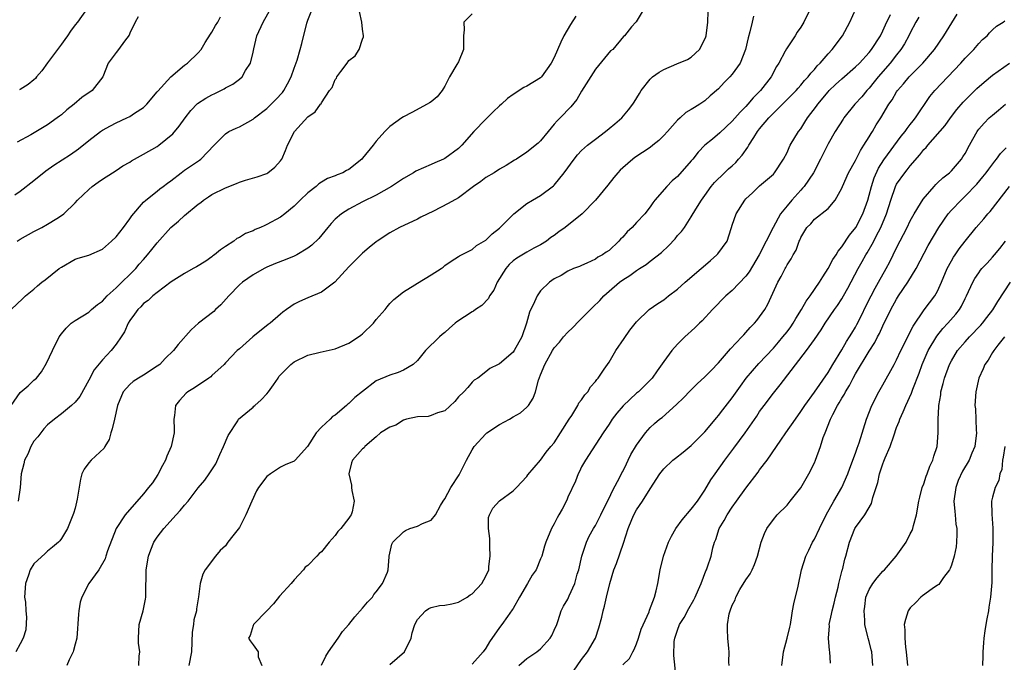
# Model space of a CAD drawing. Units: inches. Extents: x 2499000 to 2502000, y 1472543 to 1473000.
# Drawn here: x 2501581 to 2501725, y 1472609 to 1472703 of the extents above; entities that cross this region are included whole.
import ezdxf

# ---------------------------------------------------------------- set-up
doc = ezdxf.new("R2010")
doc.units = ezdxf.units.IN
doc.header["$MEASUREMENT"] = 0
doc.layers.add('LD24991470_2ft', color=166, linetype='Continuous')

msp = doc.modelspace()

# ---------------------------------------------------------------- linework, layer by layer
at = {"layer": 'LD24991470_2ft'}
for points, elevation in [([(2501579.67, 1472647), (2501581, 1472648.9), (2501582.14, 1472649.86), (2501583, 1472650.69), (2501583.35, 1472651), (2501584.09, 1472651.91), (2501584.83, 1472653.17), (2501585.7, 1472655), (2501586.7, 1472657), (2501587, 1472657.47), (2501587.71, 1472658.29), (2501588.45, 1472659), (2501589, 1472659.42), (2501591, 1472660.64), (2501591.38, 1472661), (2501592.26, 1472661.74), (2501593, 1472662.25), (2501593.69, 1472663), (2501595, 1472664.16), (2501597.86, 1472667), (2501598.38, 1472667.62), (2501599, 1472668.31), (2501599.6, 1472669), (2501600.2, 1472669.8), (2501601, 1472670.76), (2501603, 1472673), (2501604.09, 1472673.91), (2501605, 1472674.73), (2501607, 1472676.41), (2501607.35, 1472676.65), (2501607.77, 1472677), (2501608.51, 1472677.49), (2501609, 1472677.8), (2501611, 1472678.81), (2501612.59, 1472679.41), (2501613, 1472679.62), (2501613.92, 1472679.92), (2501615.62, 1472680.38), (2501617, 1472680.89), (2501617.17, 1472681), (2501618.2, 1472681.8), (2501619, 1472682.71), (2501619.12, 1472682.88), (2501619.19, 1472683), (2501619.75, 1472684.25), (2501620.03, 1472685), (2501621.04, 1472687), (2501623, 1472689.16), (2501624.09, 1472689.91), (2501624.87, 1472691), (2501624.93, 1472691.07), (2501625, 1472691.21), (2501626.16, 1472693), (2501626.54, 1472693.46), (2501627, 1472694.61), (2501627.18, 1472694.82), (2501627.23, 1472695), (2501627.8, 1472695.8), (2501628.73, 1472697), (2501629, 1472697.39), (2501629.92, 1472698.08), (2501630.51, 1472699), (2501631, 1472700.53), (2501631.15, 1472700.85), (2501631.15, 1472701), (2501631, 1472701.96), (2501630.87, 1472703), (2501630.57, 1472704.57)], 8480), ([(2501579.68, 1472661), (2501581.36, 1472662.64), (2501581.76, 1472663), (2501583, 1472664), (2501583.51, 1472664.49), (2501584.16, 1472665), (2501584.64, 1472665.36), (2501586.69, 1472667), (2501587, 1472667.22), (2501589, 1472668.35), (2501589.47, 1472668.53), (2501591, 1472668.97), (2501593, 1472669.85), (2501594.34, 1472671), (2501595, 1472671.65), (2501596.08, 1472673), (2501597, 1472674.27), (2501597.28, 1472674.72), (2501599, 1472676.68), (2501599.36, 1472677), (2501601, 1472678.32), (2501601.36, 1472678.64), (2501601.88, 1472679), (2501602.51, 1472679.48), (2501603, 1472679.83), (2501604.48, 1472681), (2501605, 1472681.37), (2501607.17, 1472682.83), (2501607.39, 1472683), (2501609.32, 1472685), (2501611, 1472686.7), (2501611.48, 1472687), (2501612.51, 1472687.49), (2501613, 1472687.69), (2501615, 1472688.83), (2501615.19, 1472689), (2501617, 1472690.39), (2501617.64, 1472691), (2501618.32, 1472691.68), (2501619.28, 1472692.72), (2501619.48, 1472693), (2501620.01, 1472693.99), (2501620.57, 1472695), (2501621, 1472696.28), (2501621.44, 1472697.44), (2501621.89, 1472699), (2501622.12, 1472699.88), (2501622.84, 1472702.84), (2501623, 1472703.28), (2501623.49, 1472704.51)], 8478), ([(2501580.54, 1472671), (2501581, 1472671.31), (2501583, 1472672.4), (2501584.17, 1472673), (2501585, 1472673.48), (2501586.33, 1472674.33), (2501587.16, 1472674.84), (2501587.38, 1472675), (2501589, 1472676.58), (2501589.38, 1472677), (2501591, 1472678.55), (2501591.5, 1472679), (2501592.38, 1472679.62), (2501593, 1472680.07), (2501594.46, 1472681), (2501595, 1472681.32), (2501596, 1472682), (2501597, 1472682.55), (2501597.26, 1472682.74), (2501597.7, 1472683), (2501599, 1472683.71), (2501601, 1472684.85), (2501601.22, 1472685), (2501603.3, 1472686.7), (2501604.2, 1472687.8), (2501605.08, 1472689), (2501605.91, 1472690.09), (2501606.91, 1472691.09), (2501608.1, 1472691.9), (2501609, 1472692.39), (2501609.43, 1472692.57), (2501610.77, 1472693.23), (2501611, 1472693.39), (2501612.06, 1472693.94), (2501613, 1472694.66), (2501613.39, 1472695), (2501613.91, 1472695.91), (2501614.62, 1472697), (2501615, 1472698.61), (2501615.1, 1472699.1), (2501615.57, 1472701), (2501616.46, 1472703), (2501617.6, 1472705)], 8476), ([(2501590.76, 1472705), (2501589.38, 1472703), (2501589, 1472702.6), (2501588.34, 1472701.66), (2501587.92, 1472701), (2501587.53, 1472700.47), (2501587, 1472699.79), (2501585, 1472697.03), (2501584.13, 1472695.87), (2501583.39, 1472695), (2501583.22, 1472694.78), (2501583, 1472694.58), (2501582.13, 1472693.87), (2501581, 1472693.16), (2501580.89, 1472693.11)], 8470), ([(2501672.11, 1472705), (2501670.95, 1472703.05), (2501670.89, 1472703), (2501670.29, 1472702.29), (2501669.24, 1472701), (2501669.1, 1472700.9), (2501667.53, 1472699), (2501667.21, 1472698.79), (2501665, 1472696.13), (2501663, 1472692.89), (2501662.31, 1472691.69), (2501661.4, 1472690.6), (2501659.85, 1472689), (2501659.41, 1472688.59), (2501659, 1472688.07), (2501658.1, 1472687), (2501657, 1472685.65), (2501656.67, 1472685.33), (2501655, 1472683.98), (2501653.49, 1472683), (2501653.18, 1472682.82), (2501651.96, 1472682.04), (2501651, 1472681.5), (2501650.22, 1472681), (2501649, 1472680.28), (2501648.29, 1472679.71), (2501647.2, 1472679), (2501645, 1472677.34), (2501643.52, 1472676.48), (2501641.37, 1472675.37), (2501639.51, 1472674.49), (2501639, 1472674.22), (2501636.37, 1472673), (2501635, 1472672.2), (2501633.15, 1472671), (2501633, 1472670.9), (2501631.95, 1472670.05), (2501631, 1472669.26), (2501629, 1472667.23), (2501626.97, 1472665), (2501625, 1472663.55), (2501623, 1472662.74), (2501621.8, 1472662.2), (2501621, 1472661.77), (2501620.53, 1472661.47), (2501619.9, 1472661), (2501619.36, 1472660.64), (2501619, 1472660.34), (2501617.48, 1472659), (2501617.2, 1472658.8), (2501614.97, 1472657), (2501613, 1472655.28), (2501612.69, 1472655), (2501611, 1472653.24), (2501610.8, 1472653), (2501609, 1472651.38), (2501608.81, 1472651.19), (2501608.56, 1472651), (2501606.43, 1472649.57), (2501605.48, 1472649), (2501605.22, 1472648.78), (2501604.27, 1472647.73), (2501603.69, 1472647), (2501603.53, 1472645.53), (2501603.42, 1472645), (2501603.48, 1472643.48), (2501603.46, 1472643), (2501603.05, 1472641), (2501602.42, 1472639.58), (2501602.19, 1472639), (2501601.79, 1472638.21), (2501601.09, 1472636.91), (2501600.29, 1472635.71), (2501599.75, 1472635), (2501599, 1472634.1), (2501596.32, 1472631), (2501595, 1472629), (2501593.76, 1472625.76), (2501593.5, 1472625), (2501593.39, 1472624.61), (2501592.47, 1472623), (2501591.01, 1472621), (2501589.97, 1472619), (2501589.76, 1472618.24), (2501589.53, 1472617), (2501589.48, 1472616.52), (2501589.24, 1472613), (2501589, 1472612.1), (2501588.79, 1472611.21), (2501588.74, 1472611), (2501588.15, 1472609.85), (2501587.78, 1472609)], 8486), ([(2501598.33, 1472609), (2501598.35, 1472610.35), (2501598.48, 1472611), (2501598.28, 1472612.28), (2501598.26, 1472613), (2501598.38, 1472615), (2501598.96, 1472617), (2501599.31, 1472618.69), (2501599.34, 1472619), (2501599.33, 1472619.33), (2501599.4, 1472623), (2501599.73, 1472625), (2501600.08, 1472625.92), (2501600.51, 1472627), (2501600.69, 1472627.31), (2501601, 1472627.74), (2501601.98, 1472629), (2501603.79, 1472631), (2501604.36, 1472631.64), (2501605, 1472632.42), (2501605.52, 1472633), (2501607, 1472634.95), (2501607.94, 1472636.07), (2501608.59, 1472637), (2501609.55, 1472638.45), (2501610.16, 1472639.84), (2501610.7, 1472641), (2501611.37, 1472642.63), (2501612.76, 1472644.76), (2501612.89, 1472645), (2501615, 1472646.75), (2501615.13, 1472646.87), (2501615.25, 1472647), (2501616.18, 1472647.82), (2501617, 1472648.69), (2501617.25, 1472649), (2501617.99, 1472650.01), (2501618.67, 1472651), (2501618.79, 1472651.21), (2501619, 1472651.46), (2501620.53, 1472653), (2501621, 1472653.37), (2501623, 1472654.34), (2501624.8, 1472654.8), (2501627, 1472655.28), (2501629, 1472656.11), (2501630.41, 1472657), (2501630.76, 1472657.24), (2501631, 1472657.44), (2501632.59, 1472659), (2501633, 1472659.54), (2501634.28, 1472661), (2501634.58, 1472661.42), (2501635, 1472661.89), (2501635.54, 1472662.46), (2501637, 1472663.61), (2501638.64, 1472664.64), (2501639, 1472664.88), (2501641, 1472666.06), (2501642.46, 1472667), (2501642.78, 1472667.22), (2501643, 1472667.42), (2501643.94, 1472668.06), (2501645, 1472668.76), (2501645.14, 1472668.86), (2501647, 1472669.76), (2501647.65, 1472670.35), (2501649, 1472671.12), (2501649.93, 1472672.07), (2501651, 1472672.89), (2501651.12, 1472673), (2501653.07, 1472675), (2501655, 1472676.49), (2501655.83, 1472677), (2501657, 1472677.66), (2501658.91, 1472679.09), (2501659, 1472679.18), (2501660.45, 1472681), (2501661.9, 1472683), (2501662.4, 1472683.6), (2501663, 1472684.22), (2501663.83, 1472685), (2501665, 1472685.92), (2501666.46, 1472687), (2501667, 1472687.46), (2501667.86, 1472688.14), (2501668.86, 1472689), (2501669.84, 1472690.16), (2501670.47, 1472691), (2501670.68, 1472691.32), (2501671.44, 1472692.56), (2501671.68, 1472693), (2501673, 1472694.66), (2501673.34, 1472695), (2501674.32, 1472695.68), (2501675, 1472696.09), (2501676.9, 1472696.9), (2501678.47, 1472697.53), (2501679, 1472697.89), (2501680.22, 1472699), (2501681, 1472700.51), (2501681.15, 1472700.85), (2501681.19, 1472701), (2501681.44, 1472703), (2501681.46, 1472704.54)], 8488), ([(2501696.43, 1472705), (2501695.45, 1472703), (2501695, 1472702.26), (2501694.49, 1472701.51), (2501694.18, 1472701), (2501692.91, 1472699.09), (2501692.74, 1472698.74), (2501691.8, 1472697), (2501691.48, 1472696.52), (2501690.67, 1472695), (2501689.13, 1472693), (2501689, 1472692.86), (2501688.05, 1472691.95), (2501687.28, 1472691), (2501687, 1472690.68), (2501686.15, 1472689.85), (2501685, 1472688.51), (2501683.19, 1472686.81), (2501682.09, 1472685.91), (2501681, 1472685), (2501680, 1472684), (2501679.22, 1472683), (2501679, 1472682.74), (2501677, 1472680.44), (2501676.2, 1472679.8), (2501675.46, 1472679), (2501673.71, 1472677), (2501673.39, 1472676.61), (2501673, 1472676.01), (2501672.23, 1472675), (2501671, 1472673.7), (2501670.37, 1472673), (2501669.66, 1472672.34), (2501669, 1472671.6), (2501668.69, 1472671.31), (2501668.42, 1472671), (2501667, 1472669.64), (2501666.6, 1472669.4), (2501666.03, 1472669), (2501665.36, 1472668.64), (2501665, 1472668.35), (2501663.76, 1472667.76), (2501663, 1472667.46), (2501662.69, 1472667.31), (2501661.81, 1472667), (2501661, 1472666.63), (2501660.01, 1472665.99), (2501659, 1472665.47), (2501658.31, 1472665), (2501657, 1472663.72), (2501656.5, 1472663), (2501656.12, 1472662.12), (2501655.38, 1472660.62), (2501654.96, 1472659), (2501654.26, 1472657), (2501653.14, 1472655), (2501653, 1472654.78), (2501651, 1472653.08), (2501650.8, 1472653), (2501649.59, 1472652.41), (2501649, 1472651.91), (2501647.81, 1472651), (2501647.32, 1472650.68), (2501647, 1472650.4), (2501646.37, 1472649.63), (2501645.78, 1472649), (2501645, 1472648.25), (2501644.45, 1472647.55), (2501643, 1472646.22), (2501641.93, 1472645.93), (2501641, 1472645.52), (2501640.6, 1472645.4), (2501639, 1472645.34), (2501637.43, 1472645), (2501637, 1472644.86), (2501635.88, 1472644.12), (2501635, 1472643.83), (2501633.63, 1472643), (2501633, 1472642.42), (2501631.35, 1472641), (2501631.22, 1472640.78), (2501631, 1472640.67), (2501629.53, 1472639), (2501629.39, 1472638.61), (2501629.01, 1472637), (2501629.37, 1472635.37), (2501629.39, 1472635), (2501629.45, 1472634.55), (2501629.76, 1472633), (2501629.46, 1472631.46), (2501629.34, 1472631), (2501629.18, 1472630.82), (2501629, 1472630.54), (2501627.82, 1472629), (2501627.4, 1472628.6), (2501627, 1472628), (2501626.11, 1472627), (2501625, 1472625.59), (2501624.64, 1472625.36), (2501624.34, 1472625), (2501623, 1472623.59), (2501622.63, 1472623.37), (2501622.37, 1472623), (2501621, 1472621.52), (2501620.57, 1472621), (2501618.88, 1472619.12), (2501617.97, 1472618.03), (2501617, 1472616.99), (2501615.08, 1472615), (2501615.06, 1472614.94), (2501615, 1472614.84), (2501614.6, 1472613.4), (2501614.32, 1472613), (2501614.59, 1472612.59), (2501615, 1472612.04), (2501615.73, 1472611), (2501615.73, 1472610.27), (2501616.3, 1472609)], 8492), ([(2501625, 1472609.06), (2501625.63, 1472610.37), (2501626.04, 1472611), (2501627.44, 1472613), (2501628.05, 1472613.95), (2501629, 1472615), (2501629.88, 1472616.12), (2501631, 1472617.38), (2501631.72, 1472618.28), (2501632.43, 1472619), (2501632.62, 1472619.38), (2501633, 1472619.76), (2501633.91, 1472621), (2501634.62, 1472622.62), (2501634.72, 1472623), (2501634.9, 1472624.9), (2501634.89, 1472625), (2501635, 1472625.44), (2501635.27, 1472626.73), (2501635.42, 1472627), (2501637, 1472628.54), (2501637.25, 1472628.75), (2501637.92, 1472629), (2501639, 1472629.37), (2501639.73, 1472629.73), (2501641, 1472630.23), (2501641.67, 1472631), (2501642.37, 1472632.37), (2501642.75, 1472633), (2501643, 1472633.37), (2501643.89, 1472635), (2501645.13, 1472636.87), (2501646.2, 1472639), (2501647, 1472640.49), (2501647.31, 1472641), (2501649, 1472642.86), (2501649.17, 1472643), (2501651, 1472644.2), (2501652.46, 1472645), (2501653, 1472645.33), (2501654.07, 1472645.93), (2501655, 1472646.76), (2501655.23, 1472647), (2501655.94, 1472648.06), (2501656.24, 1472649), (2501656.7, 1472650.7), (2501657, 1472651.48), (2501657.64, 1472653), (2501658.74, 1472655), (2501659, 1472655.39), (2501659.74, 1472656.26), (2501660.36, 1472657), (2501661, 1472657.71), (2501661.68, 1472658.32), (2501662.65, 1472659.35), (2501663, 1472659.69), (2501664.27, 1472661), (2501664.63, 1472661.37), (2501665.66, 1472662.34), (2501666.24, 1472663), (2501667, 1472663.68), (2501668.52, 1472665), (2501669, 1472665.37), (2501670.02, 1472665.98), (2501671, 1472666.72), (2501671.47, 1472667), (2501672.4, 1472667.6), (2501673, 1472668.09), (2501674.64, 1472669.36), (2501675.69, 1472670.31), (2501676.67, 1472671.33), (2501677, 1472671.82), (2501677.57, 1472672.43), (2501678, 1472673), (2501679, 1472674.55), (2501679.66, 1472675.67), (2501680.52, 1472677), (2501681, 1472677.65), (2501681.91, 1472679), (2501682.42, 1472679.58), (2501683.86, 1472681), (2501684.45, 1472681.55), (2501685, 1472682.02), (2501685.5, 1472682.5), (2501685.93, 1472683), (2501686.43, 1472683.57), (2501687.29, 1472684.71), (2501687.44, 1472685), (2501688.15, 1472686.15), (2501688.7, 1472687), (2501689, 1472687.39), (2501690.33, 1472689), (2501691, 1472689.72), (2501693.67, 1472692.33), (2501694.31, 1472693), (2501694.63, 1472693.37), (2501695, 1472693.78), (2501695.55, 1472694.45), (2501696.08, 1472695), (2501696.46, 1472695.54), (2501697, 1472696.09), (2501697.4, 1472696.6), (2501697.83, 1472697), (2501699, 1472698.36), (2501699.6, 1472699), (2501701.12, 1472701), (2501702.19, 1472703), (2501703.06, 1472704.94)], 8494), ([(2501580.22, 1472677.78), (2501581, 1472678.3), (2501583, 1472679.84), (2501584.73, 1472681.27), (2501585.92, 1472682.08), (2501588.35, 1472683.65), (2501589.5, 1472684.5), (2501591, 1472685.72), (2501592.7, 1472687), (2501593, 1472687.21), (2501594.17, 1472687.83), (2501595, 1472688.3), (2501596.58, 1472689), (2501597, 1472689.2), (2501597.69, 1472689.69), (2501599, 1472690.53), (2501599.24, 1472690.76), (2501599.47, 1472691), (2501601, 1472692.8), (2501601.08, 1472692.92), (2501603, 1472695), (2501605, 1472696.7), (2501605.43, 1472697), (2501607, 1472698.53), (2501607.41, 1472699), (2501608, 1472700), (2501608.77, 1472701.23), (2501609, 1472701.54), (2501609.52, 1472702.48), (2501609.84, 1472703), (2501610.23, 1472703.77)], 8474), ([(2501662.13, 1472703.87), (2501661.35, 1472702.65), (2501660.39, 1472701), (2501659.95, 1472700.05), (2501659, 1472697.81), (2501658.55, 1472697), (2501657.14, 1472695), (2501657, 1472694.85), (2501655, 1472693.63), (2501654.55, 1472693.45), (2501653, 1472692.44), (2501652.16, 1472691.84), (2501651.3, 1472691), (2501651, 1472690.75), (2501650.09, 1472689.91), (2501649.2, 1472689), (2501649, 1472688.82), (2501647.26, 1472687), (2501645.49, 1472685), (2501645, 1472684.52), (2501643, 1472683.08), (2501642.84, 1472683), (2501641.56, 1472682.44), (2501641, 1472682.21), (2501638.79, 1472681.21), (2501638.46, 1472681), (2501637, 1472680.16), (2501635.23, 1472679), (2501633, 1472677.73), (2501631, 1472676.72), (2501629, 1472675.68), (2501627.9, 1472675), (2501627, 1472674.19), (2501626.41, 1472673.59), (2501625.9, 1472673), (2501624.6, 1472671.4), (2501623.61, 1472670.39), (2501623, 1472669.95), (2501621.38, 1472669), (2501621, 1472668.82), (2501619.71, 1472668.29), (2501618.26, 1472667.74), (2501617, 1472667.18), (2501616.64, 1472667), (2501615, 1472666.08), (2501613.47, 1472665), (2501613, 1472664.6), (2501611.44, 1472663), (2501610.29, 1472661.71), (2501609.51, 1472661), (2501609.26, 1472660.74), (2501607.04, 1472659), (2501605.95, 1472658.05), (2501604.08, 1472655.92), (2501603.37, 1472655), (2501602.16, 1472653.84), (2501601.36, 1472653), (2501601, 1472652.74), (2501599, 1472651.43), (2501598.28, 1472651), (2501597.51, 1472650.49), (2501597, 1472650.07), (2501596.02, 1472649), (2501595.2, 1472647), (2501594.74, 1472645), (2501594.44, 1472643.56), (2501594.21, 1472643), (2501593.99, 1472642.01), (2501593.36, 1472641), (2501593.26, 1472640.74), (2501591.37, 1472639), (2501591, 1472638.62), (2501590.33, 1472637.67), (2501590, 1472637), (2501589.78, 1472636.22), (2501589.32, 1472633.32), (2501589, 1472632.01), (2501588.78, 1472631.22), (2501587.88, 1472629), (2501587, 1472627.54), (2501586.78, 1472627.22), (2501586.6, 1472627), (2501585.73, 1472626.27), (2501585, 1472625.72), (2501584.62, 1472625.38), (2501583, 1472623.84), (2501582.45, 1472623), (2501582.22, 1472622.22), (2501581.74, 1472621), (2501581.62, 1472619), (2501581.74, 1472618.26), (2501581.79, 1472617), (2501581.93, 1472616.07), (2501581.8, 1472614.2), (2501581.4, 1472613), (2501581, 1472612.17), (2501580.36, 1472611)], 8484), ([(2501598.22, 1472703.78), (2501597.8, 1472703), (2501597, 1472701.37), (2501596.9, 1472701.1), (2501596.23, 1472700.23), (2501595.35, 1472699), (2501595, 1472698.56), (2501593.86, 1472697), (2501593.07, 1472695), (2501591.48, 1472693), (2501590, 1472692), (2501588.89, 1472691), (2501587.81, 1472690.19), (2501587, 1472689.47), (2501586.74, 1472689.26), (2501586.41, 1472689), (2501585, 1472688), (2501582.52, 1472686.52), (2501580.54, 1472685.46)], 8472), ([(2501647, 1472704.21), (2501645.78, 1472703), (2501645.86, 1472701.86), (2501645.72, 1472701), (2501645.74, 1472699.74), (2501645.74, 1472699), (2501645, 1472697.2), (2501644.79, 1472696.79), (2501643.69, 1472695), (2501643.47, 1472694.53), (2501643, 1472693.64), (2501642.76, 1472693.24), (2501642.6, 1472693), (2501641.9, 1472692.1), (2501641, 1472691.37), (2501640.78, 1472691.22), (2501640.42, 1472691), (2501638.2, 1472689.8), (2501637, 1472689.18), (2501636.71, 1472689), (2501635, 1472687.73), (2501634.23, 1472687), (2501633, 1472685.62), (2501632.53, 1472685), (2501631, 1472683.1), (2501630.9, 1472683), (2501629, 1472681.49), (2501628.67, 1472681.33), (2501628.13, 1472681), (2501627.31, 1472680.69), (2501627, 1472680.54), (2501625.87, 1472680.13), (2501625, 1472679.61), (2501624.63, 1472679.37), (2501624.21, 1472679), (2501623, 1472678.08), (2501621.88, 1472677), (2501621, 1472676.11), (2501619.63, 1472675), (2501619, 1472674.51), (2501617, 1472673.41), (2501616.7, 1472673.29), (2501616.1, 1472673), (2501615.32, 1472672.68), (2501615, 1472672.52), (2501613.9, 1472672.1), (2501613, 1472671.54), (2501612.63, 1472671.37), (2501612.17, 1472671), (2501611, 1472670.2), (2501610.25, 1472669.75), (2501609.38, 1472669), (2501609.15, 1472668.85), (2501609, 1472668.7), (2501608.09, 1472668.09), (2501606.75, 1472667.25), (2501606.26, 1472667), (2501605, 1472666.29), (2501603.06, 1472665.06), (2501601, 1472663.51), (2501600.38, 1472663), (2501599.68, 1472662.32), (2501599, 1472661.87), (2501598.59, 1472661.41), (2501598.15, 1472661), (2501597.69, 1472660.31), (2501597, 1472659.41), (2501596.75, 1472659), (2501596.24, 1472657.76), (2501595.76, 1472657), (2501595, 1472655.93), (2501594.26, 1472655), (2501593, 1472653.68), (2501591.81, 1472652.19), (2501591, 1472650.67), (2501589.68, 1472648.32), (2501589, 1472647.5), (2501588.5, 1472647), (2501587, 1472645.77), (2501585.98, 1472645), (2501585, 1472644.14), (2501584.44, 1472643.56), (2501583.98, 1472643), (2501583.58, 1472642.42), (2501583, 1472641.76), (2501582.52, 1472641), (2501582.1, 1472639.9), (2501581.6, 1472639), (2501581.53, 1472638.47), (2501581.15, 1472637), (2501580.99, 1472635.01), (2501580.68, 1472633)], 8482), ([(2501688.12, 1472703.88), (2501687.9, 1472703), (2501687.57, 1472701.57), (2501687.31, 1472700.69), (2501686.95, 1472699), (2501686.15, 1472697), (2501685, 1472695.4), (2501684.66, 1472695), (2501683.83, 1472694.17), (2501683, 1472693.26), (2501681.78, 1472692.22), (2501681, 1472691.48), (2501680.7, 1472691.3), (2501680.25, 1472691), (2501679.46, 1472690.54), (2501679, 1472690.22), (2501678.22, 1472689.78), (2501677.38, 1472689), (2501677, 1472688.68), (2501675.54, 1472687), (2501675, 1472686.41), (2501674.28, 1472685.72), (2501673.4, 1472685), (2501673, 1472684.7), (2501670.77, 1472683.23), (2501670.46, 1472683), (2501669, 1472681.72), (2501668.63, 1472681.37), (2501668.28, 1472681), (2501667.69, 1472680.31), (2501666.82, 1472679.18), (2501665.02, 1472677), (2501663.06, 1472675), (2501660.6, 1472673), (2501659.66, 1472672.34), (2501659, 1472671.84), (2501658.49, 1472671.52), (2501657.84, 1472671), (2501657, 1472670.48), (2501656.02, 1472669.98), (2501655, 1472669.4), (2501653.51, 1472668.49), (2501653, 1472668.11), (2501652.42, 1472667.58), (2501651.9, 1472667), (2501650.64, 1472665), (2501650.15, 1472663.85), (2501649.56, 1472663), (2501649.38, 1472662.62), (2501648.4, 1472661.6), (2501647.48, 1472661), (2501647.21, 1472660.79), (2501647, 1472660.69), (2501644.78, 1472659.22), (2501644.54, 1472659), (2501643.69, 1472658.31), (2501643, 1472657.64), (2501642.63, 1472657.37), (2501642.23, 1472657), (2501640.18, 1472655), (2501639, 1472653.54), (2501638.39, 1472653), (2501637, 1472652.13), (2501636.21, 1472651.79), (2501635, 1472651.44), (2501633, 1472650.61), (2501631, 1472649.05), (2501629.86, 1472648.14), (2501629, 1472647.29), (2501628.83, 1472647.17), (2501628.67, 1472647), (2501627, 1472645.59), (2501626.62, 1472645.38), (2501626.28, 1472645), (2501625, 1472643.8), (2501624.23, 1472643), (2501622.95, 1472641), (2501621.16, 1472639), (2501621, 1472638.88), (2501619.68, 1472638.32), (2501619, 1472637.99), (2501617.53, 1472637), (2501617, 1472636.62), (2501615.8, 1472635), (2501615.5, 1472634.5), (2501614.81, 1472633), (2501613.97, 1472631), (2501613, 1472629.18), (2501612.05, 1472627.95), (2501611.34, 1472627), (2501611, 1472626.5), (2501610.21, 1472625.79), (2501609.52, 1472625), (2501608.01, 1472623), (2501607.66, 1472622.34), (2501607.26, 1472621), (2501607.05, 1472619.05), (2501606.73, 1472617.27), (2501606.73, 1472617), (2501606.34, 1472615.66), (2501606.29, 1472615), (2501606.12, 1472613.88), (2501606, 1472611), (2501605.64, 1472609)], 8490), ([(2501635, 1472609.15), (2501637.11, 1472611), (2501638.08, 1472613), (2501638.24, 1472613.76), (2501638.64, 1472615), (2501639, 1472615.73), (2501640.18, 1472617), (2501640.68, 1472617.32), (2501641, 1472617.49), (2501642.23, 1472617.77), (2501643, 1472617.81), (2501644.02, 1472618.02), (2501645, 1472618.26), (2501646.26, 1472619), (2501646.69, 1472619.31), (2501647, 1472619.49), (2501648.43, 1472621), (2501649, 1472622.04), (2501649.42, 1472623), (2501649.45, 1472623.45), (2501649.65, 1472625), (2501649.6, 1472626.4), (2501649.57, 1472627), (2501649.57, 1472627.57), (2501649.39, 1472629), (2501649.39, 1472630.61), (2501649.54, 1472631), (2501650.02, 1472631.98), (2501651, 1472633.05), (2501653, 1472634.52), (2501653.23, 1472634.77), (2501653.49, 1472635), (2501655, 1472636.64), (2501655.13, 1472636.87), (2501657, 1472639), (2501657.81, 1472640.19), (2501658.51, 1472641), (2501659, 1472641.55), (2501659.93, 1472643), (2501661.18, 1472645), (2501661.54, 1472645.54), (2501662.44, 1472647), (2501662.61, 1472647.39), (2501663, 1472647.84), (2501663.45, 1472648.55), (2501663.9, 1472649), (2501664.28, 1472649.72), (2501665, 1472650.48), (2501665.2, 1472650.8), (2501665.4, 1472651), (2501666.3, 1472652.3), (2501666.76, 1472653), (2501667, 1472653.34), (2501667.98, 1472655), (2501669.2, 1472656.8), (2501670.03, 1472657.97), (2501671, 1472659.19), (2501672.88, 1472661), (2501674.12, 1472661.88), (2501675, 1472662.44), (2501675.69, 1472663), (2501677, 1472664), (2501678.12, 1472665), (2501680.44, 1472667), (2501680.73, 1472667.27), (2501681.83, 1472668.17), (2501682.74, 1472669), (2501682.87, 1472669.13), (2501684.23, 1472671), (2501684.85, 1472672.85), (2501684.91, 1472673), (2501685, 1472673.31), (2501685.59, 1472675), (2501686.82, 1472677), (2501687, 1472677.2), (2501687.95, 1472678.05), (2501689, 1472679.07), (2501691, 1472680.78), (2501691.19, 1472681), (2501692.48, 1472683), (2501693, 1472683.94), (2501693.31, 1472684.69), (2501693.47, 1472685), (2501694.68, 1472687), (2501695, 1472687.41), (2501695.62, 1472688.38), (2501696, 1472689), (2501697.29, 1472690.71), (2501697.48, 1472691), (2501699, 1472692.83), (2501699.16, 1472693), (2501700.1, 1472693.9), (2501701, 1472694.73), (2501703, 1472696.45), (2501703.56, 1472697), (2501705, 1472698.58), (2501705.33, 1472699), (2501706.63, 1472701), (2501707, 1472701.72), (2501707.39, 1472702.61), (2501708.13, 1472704.13)], 8496), ([(2501712.27, 1472703.73), (2501711.83, 1472703), (2501711, 1472701.45), (2501710.78, 1472701), (2501710.16, 1472699.84), (2501709.62, 1472699), (2501709, 1472698.23), (2501708.05, 1472697), (2501706.32, 1472695), (2501705.74, 1472694.26), (2501705, 1472693.37), (2501704.64, 1472693), (2501703.9, 1472692.1), (2501702.89, 1472691), (2501701.3, 1472689), (2501701.18, 1472688.82), (2501700.05, 1472687), (2501699, 1472685.2), (2501697.89, 1472683), (2501696.85, 1472681), (2501695.51, 1472679), (2501695.28, 1472678.72), (2501695, 1472678.46), (2501693.71, 1472677), (2501693, 1472676.17), (2501692.06, 1472675), (2501690.95, 1472673), (2501688.93, 1472669), (2501687.46, 1472666.54), (2501687, 1472665.9), (2501685, 1472663.8), (2501684.06, 1472663), (2501682.1, 1472661), (2501680.62, 1472659.38), (2501680.2, 1472659), (2501679.6, 1472658.4), (2501679, 1472657.87), (2501678.56, 1472657.44), (2501678.06, 1472657), (2501677, 1472655.97), (2501676.15, 1472655), (2501675, 1472653.41), (2501674.04, 1472652.04), (2501673.28, 1472651), (2501671.28, 1472649), (2501671, 1472648.77), (2501669.04, 1472646.96), (2501668.12, 1472645.88), (2501667.46, 1472645), (2501667, 1472644.28), (2501666.12, 1472643), (2501664.51, 1472640.51), (2501663.57, 1472639), (2501663, 1472638.02), (2501662.67, 1472637.33), (2501662.48, 1472637), (2501662.08, 1472635.92), (2501661, 1472633.58), (2501660.83, 1472633.17), (2501660.14, 1472631.86), (2501659.65, 1472631), (2501659.43, 1472630.57), (2501659, 1472629.72), (2501658.58, 1472629), (2501657.75, 1472627), (2501657.56, 1472626.44), (2501657.19, 1472625), (2501657, 1472624.6), (2501656.36, 1472623), (2501655.79, 1472622.21), (2501655.1, 1472621), (2501653.9, 1472619), (2501653, 1472617.33), (2501652.87, 1472617.13), (2501652.15, 1472616.15), (2501651.34, 1472615), (2501651, 1472614.57), (2501649.55, 1472612.45), (2501649, 1472611.55), (2501648.59, 1472611), (2501647, 1472609.22)], 8498), ([(2501653.82, 1472609), (2501655, 1472610.05), (2501656.45, 1472611), (2501657, 1472611.44), (2501658.41, 1472613), (2501658.62, 1472613.38), (2501659, 1472614.16), (2501659.35, 1472615), (2501659.58, 1472615.58), (2501660.01, 1472617), (2501660.35, 1472617.65), (2501661, 1472618.71), (2501661.19, 1472619.19), (2501661.99, 1472621), (2501662.36, 1472622.36), (2501662.59, 1472623), (2501663.03, 1472625), (2501663.69, 1472627), (2501664.11, 1472627.89), (2501664.73, 1472629), (2501665, 1472629.45), (2501665.78, 1472631), (2501666.77, 1472633), (2501667, 1472633.44), (2501667.49, 1472634.51), (2501668.64, 1472636.64), (2501668.87, 1472637.13), (2501669, 1472637.35), (2501669.53, 1472638.47), (2501669.81, 1472639), (2501670.18, 1472639.82), (2501671, 1472641.2), (2501672.31, 1472643), (2501673, 1472643.78), (2501673.64, 1472644.36), (2501674.39, 1472645), (2501674.74, 1472645.26), (2501676.87, 1472647.13), (2501677.89, 1472648.11), (2501678.87, 1472649.13), (2501679.87, 1472650.13), (2501681, 1472651.17), (2501681.9, 1472652.1), (2501683, 1472653.2), (2501684.74, 1472655.26), (2501686.38, 1472657), (2501686.67, 1472657.33), (2501687, 1472657.66), (2501687.63, 1472658.37), (2501688.26, 1472659), (2501688.6, 1472659.4), (2501689, 1472659.94), (2501689.74, 1472661), (2501690.21, 1472661.79), (2501691.67, 1472665), (2501692.16, 1472665.84), (2501692.73, 1472667), (2501692.83, 1472667.17), (2501693, 1472667.52), (2501693.59, 1472668.41), (2501693.9, 1472669), (2501694.31, 1472669.69), (2501694.76, 1472671), (2501694.85, 1472671.15), (2501695, 1472671.54), (2501695.91, 1472673), (2501696.46, 1472673.54), (2501697, 1472674.19), (2501699, 1472675.79), (2501700.01, 1472677), (2501701, 1472678.72), (2501701.11, 1472679), (2501702, 1472681), (2501703, 1472682.79), (2501703.75, 1472684.25), (2501704.23, 1472685), (2501705, 1472686.25), (2501705.27, 1472686.73), (2501705.46, 1472687), (2501706.03, 1472687.97), (2501706.68, 1472689), (2501707.89, 1472691), (2501708.34, 1472691.66), (2501709, 1472692.79), (2501709.14, 1472693), (2501710.01, 1472693.99), (2501710.84, 1472695), (2501712.82, 1472697), (2501714.54, 1472699), (2501715.9, 1472701), (2501717.83, 1472704.17)], 8500), ([(2501661.8, 1472608.2), (2501663, 1472609.9), (2501663.83, 1472611), (2501665.01, 1472613), (2501665.51, 1472614.49), (2501665.94, 1472616.06), (2501666.12, 1472617), (2501666.33, 1472617.67), (2501666.62, 1472619), (2501667.1, 1472621), (2501667.72, 1472623), (2501668.07, 1472623.93), (2501669.11, 1472626.89), (2501669.81, 1472629), (2501670.33, 1472630.33), (2501670.61, 1472631), (2501671, 1472631.75), (2501671.88, 1472633), (2501673, 1472634.81), (2501674.41, 1472637), (2501675, 1472637.74), (2501676.33, 1472639), (2501676.72, 1472639.28), (2501677.84, 1472640.16), (2501679, 1472641.13), (2501681, 1472643.13), (2501682.75, 1472645.25), (2501683, 1472645.53), (2501683.63, 1472646.37), (2501685, 1472648.13), (2501686.18, 1472649.82), (2501687.04, 1472651), (2501687.94, 1472652.06), (2501688.89, 1472653.11), (2501691, 1472655.37), (2501691.76, 1472656.24), (2501692.4, 1472657), (2501693, 1472657.76), (2501693.53, 1472658.47), (2501693.88, 1472659), (2501694.28, 1472659.72), (2501695.12, 1472661), (2501695.78, 1472662.22), (2501696.37, 1472663), (2501697.75, 1472665), (2501698.21, 1472665.79), (2501699, 1472667), (2501699.69, 1472668.31), (2501700.15, 1472669), (2501700.45, 1472669.55), (2501701, 1472670.15), (2501702.14, 1472671.86), (2501703.04, 1472673), (2501704.08, 1472675), (2501704.79, 1472677), (2501705, 1472677.74), (2501705.32, 1472679), (2501705.74, 1472680.26), (2501706.36, 1472681.64), (2501707.13, 1472682.87), (2501709.68, 1472686.32), (2501710.24, 1472687), (2501710.54, 1472687.46), (2501711, 1472688.03), (2501711.41, 1472688.59), (2501711.75, 1472689), (2501713.88, 1472692.12), (2501714.6, 1472693), (2501718.38, 1472697), (2501719, 1472697.72), (2501720.27, 1472699), (2501721, 1472699.89), (2501721.55, 1472700.45), (2501722.22, 1472701), (2501722.57, 1472701.43), (2501723, 1472701.85), (2501723.59, 1472702.41), (2501724.58, 1472703), (2501724.82, 1472703.18)], 8502), ([(2501669, 1472609.09), (2501669.99, 1472610.01), (2501670.48, 1472611), (2501670.67, 1472611.33), (2501671, 1472612.15), (2501671.3, 1472613), (2501671.69, 1472614.31), (2501672.84, 1472616.84), (2501672.92, 1472617.08), (2501673.65, 1472619), (2501673.89, 1472619.89), (2501674.13, 1472621), (2501674.48, 1472623), (2501674.97, 1472625), (2501675.67, 1472627), (2501676.12, 1472627.88), (2501676.74, 1472629), (2501677.7, 1472630.3), (2501679, 1472631.82), (2501679.9, 1472633), (2501681, 1472634.61), (2501681.89, 1472636.11), (2501682.5, 1472637), (2501683.93, 1472639), (2501685.25, 1472640.75), (2501686.89, 1472643), (2501688.57, 1472645.43), (2501689, 1472646.09), (2501689.65, 1472647), (2501691, 1472648.81), (2501692, 1472650), (2501695.84, 1472655), (2501697, 1472656.62), (2501697.98, 1472658.02), (2501698.59, 1472659), (2501699.93, 1472661), (2501700.39, 1472661.61), (2501701, 1472662.59), (2501701.23, 1472663), (2501701.86, 1472664.14), (2501703.37, 1472667), (2501703.97, 1472668.03), (2501704.49, 1472669), (2501704.69, 1472669.31), (2501705.42, 1472670.58), (2501706.35, 1472672.35), (2501706.71, 1472673), (2501707.55, 1472675), (2501708.15, 1472677), (2501708.82, 1472679), (2501709, 1472679.34), (2501710.18, 1472681), (2501710.56, 1472681.44), (2501711, 1472681.99), (2501712.41, 1472683.59), (2501713, 1472684.41), (2501713.3, 1472684.7), (2501713.55, 1472685), (2501716.11, 1472687.89), (2501716.87, 1472689), (2501717.79, 1472690.21), (2501718.71, 1472691.29), (2501720.72, 1472693.28), (2501721.77, 1472694.23), (2501723, 1472695.25), (2501725.47, 1472697)], 8504), ([(2501676.79, 1472607.21), (2501676.45, 1472610.45), (2501676.5, 1472612.5), (2501676.59, 1472613), (2501676.71, 1472613.28), (2501677, 1472614.19), (2501677.29, 1472615), (2501677.96, 1472616.04), (2501678.65, 1472617.35), (2501679.39, 1472618.61), (2501679.59, 1472619), (2501680.09, 1472620.09), (2501680.46, 1472621), (2501681.16, 1472622.84), (2501681.25, 1472623), (2501681.4, 1472623.4), (2501681.92, 1472625), (2501682.18, 1472626.18), (2501682.4, 1472627), (2501682.6, 1472627.4), (2501683.1, 1472629), (2501683.83, 1472630.17), (2501684.25, 1472631), (2501685, 1472632.14), (2501685.63, 1472633), (2501687, 1472634.93), (2501688.77, 1472637.23), (2501689, 1472637.57), (2501690.08, 1472639), (2501691.44, 1472641), (2501692.1, 1472641.9), (2501692.8, 1472643), (2501694.21, 1472645), (2501695, 1472646.09), (2501695.58, 1472647), (2501697, 1472648.95), (2501699, 1472651.83), (2501699.68, 1472653), (2501701, 1472655.14), (2501701.68, 1472656.32), (2501702.13, 1472657), (2501702.44, 1472657.56), (2501703, 1472658.45), (2501703.2, 1472658.8), (2501703.87, 1472660.13), (2501704.52, 1472661.48), (2501705.28, 1472663), (2501705.87, 1472664.13), (2501706.37, 1472665), (2501707.48, 1472667), (2501708, 1472668), (2501709, 1472670.01), (2501710.54, 1472673), (2501711, 1472673.97), (2501711.57, 1472675), (2501712.48, 1472676.48), (2501712.86, 1472677.14), (2501714.49, 1472679), (2501714.74, 1472679.26), (2501715, 1472679.5), (2501715.75, 1472680.25), (2501716.72, 1472681), (2501717, 1472681.26), (2501718.49, 1472683), (2501718.7, 1472683.3), (2501719, 1472683.78), (2501719.67, 1472685), (2501720.12, 1472685.88), (2501720.76, 1472687), (2501720.86, 1472687.14), (2501721, 1472687.34), (2501721.78, 1472688.22), (2501722.53, 1472689), (2501723, 1472689.42), (2501723.88, 1472690.12), (2501724.89, 1472691)], 8506), ([(2501684.55, 1472609), (2501684.5, 1472609.5), (2501684.56, 1472611), (2501684.49, 1472611.51), (2501684.34, 1472613), (2501684.28, 1472614.28), (2501684.32, 1472615), (2501684.53, 1472616.53), (2501684.68, 1472617), (2501685, 1472617.83), (2501685.41, 1472618.59), (2501685.5, 1472619), (2501686.12, 1472620.12), (2501687, 1472621.52), (2501687.62, 1472622.38), (2501687.89, 1472623), (2501688.25, 1472623.75), (2501688.67, 1472625), (2501689.21, 1472627), (2501689.69, 1472628.31), (2501690.06, 1472629), (2501691, 1472630.33), (2501691.57, 1472631), (2501693, 1472632.45), (2501693.47, 1472633), (2501695, 1472634.96), (2501696.19, 1472637), (2501697, 1472638.63), (2501697.16, 1472639), (2501697.87, 1472641), (2501698.29, 1472642.29), (2501698.55, 1472643), (2501699.35, 1472645), (2501699.67, 1472645.67), (2501700.37, 1472647), (2501700.62, 1472647.38), (2501701, 1472648.05), (2501701.37, 1472648.63), (2501701.55, 1472649), (2501702.11, 1472649.89), (2501702.67, 1472651), (2501703, 1472651.6), (2501705, 1472654.95), (2501705.81, 1472656.19), (2501706.21, 1472657), (2501706.49, 1472657.51), (2501707, 1472658.64), (2501708.17, 1472661), (2501709, 1472662.54), (2501709.28, 1472663), (2501710.63, 1472665), (2501711.85, 1472667), (2501713.62, 1472670.38), (2501715.16, 1472673), (2501716.55, 1472675), (2501717, 1472675.51), (2501718.41, 1472677), (2501719, 1472677.56), (2501720.7, 1472679.3), (2501721.62, 1472680.38), (2501722.1, 1472681), (2501722.47, 1472681.53), (2501723.33, 1472682.67), (2501723.61, 1472683), (2501724.18, 1472683.82), (2501725, 1472684.63)], 8508), ([(2501692.22, 1472609), (2501692.47, 1472611), (2501693, 1472613), (2501693.4, 1472614.6), (2501693.48, 1472615), (2501693.68, 1472616.32), (2501693.81, 1472617), (2501693.97, 1472618.03), (2501694.6, 1472620.6), (2501695.13, 1472623), (2501695.73, 1472625), (2501696.17, 1472625.83), (2501696.72, 1472627), (2501697, 1472627.44), (2501697.72, 1472629), (2501698.73, 1472631), (2501699.84, 1472633), (2501701, 1472635), (2501701.86, 1472637), (2501702.16, 1472637.84), (2501703, 1472640.03), (2501703.24, 1472640.76), (2501703.53, 1472641.53), (2501704.6, 1472645), (2501705.39, 1472647), (2501706.42, 1472649), (2501707, 1472649.99), (2501708.66, 1472653), (2501709, 1472653.64), (2501709.63, 1472655), (2501710.62, 1472657), (2501711, 1472657.74), (2501711.41, 1472658.59), (2501713.04, 1472660.96), (2501714.61, 1472663), (2501715, 1472663.68), (2501715.57, 1472665), (2501716.4, 1472667), (2501717, 1472668.1), (2501717.33, 1472668.67), (2501717.57, 1472669), (2501718.13, 1472669.87), (2501719, 1472671.01), (2501720.64, 1472673), (2501721.74, 1472674.26), (2501722.32, 1472675), (2501722.66, 1472675.34), (2501725.47, 1472679)], 8510), ([(2501699.37, 1472609.37), (2501699.25, 1472611), (2501699.21, 1472611.21), (2501699.07, 1472613), (2501699.18, 1472614.82), (2501699.17, 1472615), (2501699.5, 1472616.5), (2501699.57, 1472617), (2501699.87, 1472618.13), (2501700.07, 1472619), (2501700.45, 1472620.45), (2501700.58, 1472621), (2501701.07, 1472622.93), (2501701.1, 1472623), (2501701.44, 1472624.56), (2501701.6, 1472625), (2501702.12, 1472627), (2501702.91, 1472629), (2501703, 1472629.15), (2501704.36, 1472631), (2501705.34, 1472632.66), (2501705.53, 1472633.53), (2501706.24, 1472635.76), (2501706.52, 1472637), (2501707, 1472638.47), (2501707.16, 1472638.84), (2501707.33, 1472639.33), (2501708.04, 1472641), (2501708.58, 1472642.58), (2501709, 1472643.76), (2501709.36, 1472644.64), (2501709.47, 1472645), (2501709.95, 1472646.05), (2501710.33, 1472647), (2501711.19, 1472648.81), (2501711.37, 1472649.37), (2501712.29, 1472651.71), (2501712.75, 1472653), (2501713.63, 1472655), (2501714.86, 1472657.14), (2501715.76, 1472658.24), (2501716.48, 1472659), (2501717.66, 1472660.34), (2501718.17, 1472661), (2501718.48, 1472661.52), (2501719, 1472662.61), (2501719.22, 1472663), (2501720.12, 1472665), (2501720.45, 1472665.55), (2501721, 1472666.39), (2501721.26, 1472666.74), (2501721.46, 1472667), (2501722.23, 1472667.77), (2501723, 1472668.65), (2501723.28, 1472669), (2501724.06, 1472669.94), (2501724.91, 1472671)], 8512), ([(2501705.51, 1472609), (2501705.36, 1472611), (2501705.3, 1472611.3), (2501705, 1472612.51), (2501704.86, 1472613), (2501704.82, 1472613.17), (2501704.34, 1472615), (2501704.36, 1472615.64), (2501704.24, 1472617), (2501704.36, 1472617.64), (2501704.53, 1472619), (2501705, 1472620.11), (2501705.51, 1472621), (2501706.18, 1472621.82), (2501707, 1472622.78), (2501707.22, 1472623), (2501708.95, 1472625), (2501710.42, 1472627), (2501711, 1472628.22), (2501711.27, 1472628.73), (2501711.37, 1472629), (2501711.48, 1472629.48), (2501711.9, 1472631), (2501712.25, 1472633), (2501712.4, 1472633.6), (2501712.76, 1472635), (2501713, 1472635.55), (2501713.33, 1472636.67), (2501713.46, 1472637), (2501713.85, 1472638.15), (2501714.29, 1472639), (2501714.43, 1472639.57), (2501714.93, 1472641), (2501715.09, 1472643), (2501715.07, 1472645), (2501715.18, 1472646.82), (2501715.17, 1472647), (2501715.45, 1472648.55), (2501715.48, 1472649), (2501715.8, 1472650.2), (2501715.98, 1472651), (2501716.72, 1472653), (2501717, 1472653.53), (2501717.91, 1472655), (2501719, 1472656.27), (2501719.65, 1472657), (2501721.29, 1472658.71), (2501721.53, 1472659), (2501722.16, 1472659.84), (2501723.05, 1472660.95), (2501723.8, 1472662.2), (2501725.65, 1472665)], 8514), ([(2501724.76, 1472657), (2501723.78, 1472655.78), (2501723.19, 1472655), (2501723, 1472654.71), (2501722.39, 1472653.61), (2501721.91, 1472653), (2501721.67, 1472652.33), (2501721, 1472651), (2501720.57, 1472649), (2501720.45, 1472647), (2501720.51, 1472646.51), (2501720.62, 1472643.38), (2501720.66, 1472643), (2501720.42, 1472641), (2501720.01, 1472640.01), (2501719.62, 1472639), (2501718.62, 1472637.38), (2501717.99, 1472636.01), (2501717.63, 1472635), (2501717.38, 1472633), (2501717.49, 1472631.49), (2501717.55, 1472631), (2501717.66, 1472629.66), (2501717.78, 1472629), (2501717.81, 1472628.19), (2501717.76, 1472627), (2501717.68, 1472626.32), (2501717.41, 1472625), (2501717, 1472623.67), (2501716.82, 1472623.18), (2501716.71, 1472623), (2501715.86, 1472621.86), (2501715.17, 1472620.83), (2501715, 1472620.73), (2501714.2, 1472620.2), (2501712.8, 1472619.2), (2501712.56, 1472619), (2501711.8, 1472618.2), (2501711, 1472617.42), (2501710.7, 1472617), (2501710.28, 1472615.72), (2501710.13, 1472615), (2501710.2, 1472614.2), (2501710.21, 1472613), (2501710.3, 1472611.7), (2501710.4, 1472611), (2501710.58, 1472609)], 8516), ([(2501724.81, 1472641), (2501724.57, 1472639.43), (2501724.45, 1472639), (2501724.35, 1472637.65), (2501724.07, 1472637), (2501723.95, 1472636.05), (2501723.41, 1472635), (2501723, 1472633.58), (2501722.85, 1472633), (2501722.89, 1472631.11), (2501723.07, 1472629.07), (2501723.04, 1472626.96), (2501722.94, 1472625), (2501722.89, 1472623), (2501722.89, 1472621.11), (2501722.74, 1472619), (2501722.48, 1472617.52), (2501722.43, 1472617), (2501722.18, 1472615.82), (2501722.03, 1472615), (2501721.91, 1472614.09), (2501721.72, 1472613), (2501721.7, 1472612.3), (2501721.6, 1472611), (2501721.6, 1472610.4), (2501721.54, 1472609)], 8518)]:
    msp.add_lwpolyline(points, dxfattribs=dict(at, elevation=elevation))

doc.saveas('drawing.dxf')
